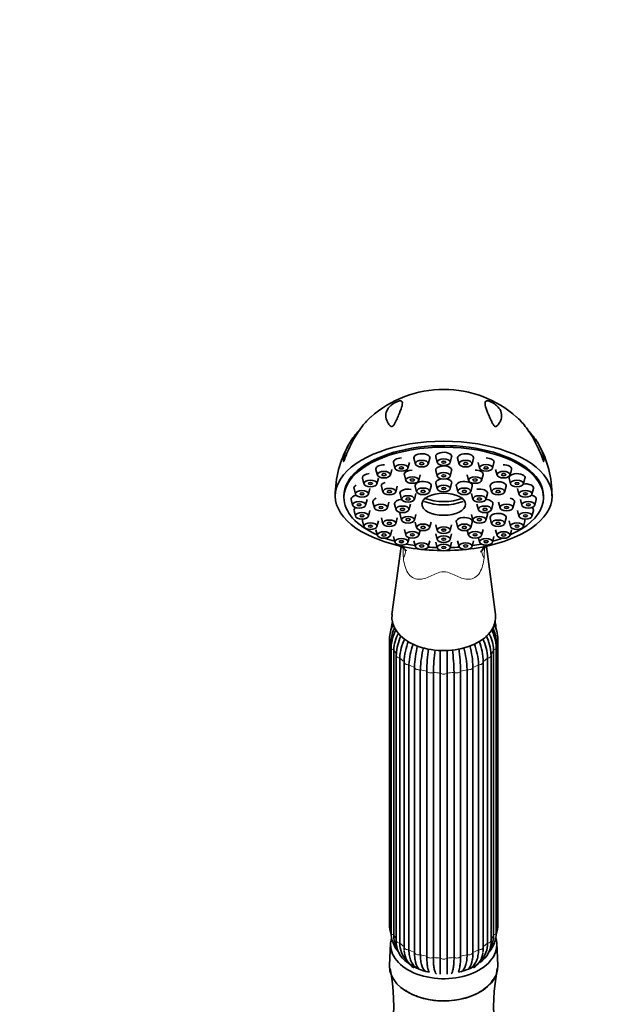
# Model space of a CAD drawing. Units: millimetres. Extents: x 0 to 1710, y 0 to 1869.
# Drawn here: x 1024 to 1161, y 1187 to 1414 of the extents above; entities that cross this region are included whole.
import ezdxf
from ezdxf import colors
from ezdxf.entities.mleader import LeaderData, LeaderLine
from ezdxf.math import Vec2, Vec3

# ---------------------------------------------------------------- set-up
doc = ezdxf.new("R2010")
doc.units = ezdxf.units.MM
doc.layers.add('DV1_Défaut', color=7, linetype='Continuous')
doc.layers.add('Défaut', color=7, linetype='Continuous')

# ---------------------------------------------------------------- blocks, each defined once
blk = doc.blocks.new('_DOT')
at = {"color": 0}
blk.add_line((0, 0), (-1, 0), dxfattribs=at)
at = {"color": 0, "const_width": 0.333}
blk.add_lwpolyline([(-0.1665, 0, 1), (0.1665, 0, 1)], format="xyb", close=True, dxfattribs=at)
blk = doc.blocks.new('SE')
at = {"layer": 'DV1_Défaut', "color": 7, "linetype": 'Continuous', "lineweight": 35}
for p, q in [((1114.98, 1312.89), (1115.32, 1311.57)), ((1118.3, 1311.57), (1118.65, 1312.89)), ((1120.02, 1313.22), (1120.37, 1311.9)), ((1123.35, 1311.9), (1123.69, 1313.22)), ((1125.07, 1312.89), (1125.42, 1311.57)), ((1128.39, 1311.57), (1128.74, 1312.89)), ((1106.23, 1310.34), (1106.58, 1309.02)), ((1109.56, 1309.02), (1109.9, 1310.34)), ((1110.27, 1311.91), (1110.62, 1310.58)), ((1113.59, 1310.58), (1113.94, 1311.91)), ((1120.02, 1310.08), (1120.37, 1308.76)), ((1123.35, 1308.76), (1123.69, 1310.08)), ((1129.78, 1311.91), (1130.12, 1310.58)), ((1133.1, 1310.58), (1133.44, 1311.91)), ((1133.82, 1310.34), (1134.16, 1309.02)), ((1137.14, 1309.02), (1137.48, 1310.34)), ((1103.13, 1308.31), (1103.48, 1306.98)), ((1106.46, 1306.98), (1106.8, 1308.31)), ((1112.79, 1309.1), (1113.14, 1307.78)), ((1116.11, 1307.78), (1116.46, 1309.1)), ((1127.26, 1309.1), (1127.61, 1307.78)), ((1130.58, 1307.78), (1130.93, 1309.1)), ((1136.91, 1308.31), (1137.26, 1306.98)), ((1140.24, 1306.98), (1140.58, 1308.31)), ((1101.19, 1305.93), (1101.53, 1304.61)), ((1104.51, 1304.61), (1104.85, 1305.93)), ((1107.49, 1306.43), (1107.84, 1305.11)), ((1110.81, 1305.11), (1111.16, 1306.43)), ((1115.27, 1306.5), (1115.62, 1305.18)), ((1118.6, 1305.18), (1118.94, 1306.5)), ((1120.02, 1307.14), (1120.37, 1305.82)), ((1123.35, 1305.82), (1123.69, 1307.14)), ((1124.77, 1306.5), (1125.12, 1305.18)), ((1128.1, 1305.18), (1128.44, 1306.5)), ((1132.56, 1306.43), (1132.9, 1305.11)), ((1135.88, 1305.11), (1136.22, 1306.43)), ((1138.86, 1305.93), (1139.21, 1304.61)), ((1142.18, 1304.61), (1142.53, 1305.93)), ((1098.86, 1304.23), (1098.86, 1303.87)), ((1100.52, 1303.39), (1100.87, 1302.07)), ((1103.84, 1302.07), (1104.19, 1303.39)), ((1111.8, 1304.74), (1112.14, 1303.42)), ((1115.12, 1303.42), (1115.47, 1304.74)), ((1128.25, 1304.74), (1128.6, 1303.42)), ((1131.57, 1303.42), (1131.92, 1304.74)), ((1139.53, 1303.39), (1139.87, 1302.07)), ((1142.85, 1302.07), (1143.2, 1303.39)), ((1144.86, 1303.87), (1144.86, 1304.23)), ((1101.19, 1300.84), (1101.53, 1299.52)), ((1104.51, 1299.52), (1104.85, 1300.84)), ((1105.55, 1302.78), (1105.9, 1301.46)), ((1108.88, 1301.46), (1109.22, 1302.78)), ((1110.52, 1302.35), (1110.87, 1301.03)), ((1113.85, 1301.03), (1114.19, 1302.35)), ((1129.52, 1302.35), (1129.87, 1301.03)), ((1132.85, 1301.03), (1133.19, 1302.35)), ((1134.49, 1302.78), (1134.84, 1301.46)), ((1137.82, 1301.46), (1138.16, 1302.78)), ((1138.86, 1300.84), (1139.21, 1299.52)), ((1142.18, 1299.52), (1142.53, 1300.84)), ((1103.13, 1298.47), (1103.48, 1297.15)), ((1106.46, 1297.15), (1106.8, 1298.47)), ((1107.49, 1299.13), (1107.84, 1297.81)), ((1110.81, 1297.81), (1111.16, 1299.13)), ((1111.8, 1299.95), (1112.14, 1298.63)), ((1115.12, 1298.63), (1115.47, 1299.95)), ((1128.25, 1299.95), (1128.6, 1298.63)), ((1131.57, 1298.63), (1131.92, 1299.95)), ((1132.56, 1299.13), (1132.9, 1297.81)), ((1135.88, 1297.81), (1136.22, 1299.13)), ((1136.91, 1298.47), (1137.26, 1297.15)), ((1140.24, 1297.15), (1140.58, 1298.47)), ((1106.23, 1296.43), (1106.58, 1295.11)), ((1109.56, 1295.11), (1109.9, 1296.43)), ((1112.79, 1296.46), (1113.14, 1295.14)), ((1115.27, 1298.2), (1115.62, 1296.88)), ((1116.11, 1295.14), (1116.42, 1296.31)), ((1118.6, 1296.88), (1118.94, 1298.2)), ((1120.02, 1297.56), (1120.37, 1296.24)), ((1123.35, 1296.24), (1123.69, 1297.56)), ((1124.77, 1298.2), (1125.12, 1296.88)), ((1127.3, 1296.31), (1127.61, 1295.14)), ((1128.1, 1296.88), (1128.44, 1298.2)), ((1130.58, 1295.14), (1130.93, 1296.46)), ((1133.82, 1296.43), (1134.16, 1295.11)), ((1137.14, 1295.11), (1137.48, 1296.43)), ((1110.27, 1294.87), (1110.62, 1293.55)), ((1113.59, 1293.55), (1113.87, 1294.58)), ((1114.98, 1293.89), (1115.32, 1292.57)), ((1118.3, 1292.57), (1118.65, 1293.89)), ((1120.02, 1295.48), (1120.37, 1294.16)), ((1123.35, 1294.16), (1123.69, 1295.48)), ((1125.07, 1293.89), (1125.42, 1292.57)), ((1128.39, 1292.57), (1128.74, 1293.89)), ((1129.85, 1294.58), (1130.12, 1293.55)), ((1133.1, 1293.55), (1133.44, 1294.87)), ((1112.03, 1292.53), (1109.94, 1276.9)), ((1120.02, 1293.55), (1120.37, 1292.23)), ((1123.35, 1292.23), (1123.69, 1293.55)), ((1133.77, 1276.9), (1131.69, 1292.53)), ((1109.36, 1271.18), (1109.36, 1205.47)), ((1134.36, 1205.47), (1134.36, 1271.18)), ((1109.73, 1270.68), (1109.73, 1204.97)), ((1109.75, 1269.27), (1109.75, 1203.56)), ((1133.97, 1203.56), (1133.97, 1269.27)), ((1133.98, 1204.97), (1133.98, 1270.68)), ((1110.35, 1268.68), (1110.35, 1202.97)), ((1110.9, 1267.49), (1110.9, 1201.77)), ((1111.75, 1266.85), (1111.75, 1201.14)), ((1131.97, 1201.14), (1131.97, 1266.85)), ((1132.82, 1201.77), (1132.82, 1267.49)), ((1133.37, 1202.97), (1133.37, 1268.68)), ((1112.73, 1265.95), (1112.73, 1200.24)), ((1113.84, 1265.32), (1113.84, 1199.6)), ((1115.12, 1198.97), (1115.12, 1264.68)), ((1128.6, 1264.68), (1128.6, 1198.97)), ((1129.88, 1199.6), (1129.88, 1265.32)), ((1130.99, 1200.24), (1130.99, 1265.95)), ((1116.47, 1264.18), (1116.47, 1198.47)), ((1117.97, 1198.07), (1117.97, 1263.78)), ((1119.47, 1263.52), (1119.47, 1197.81)), ((1121.08, 1197.68), (1121.08, 1263.39)), ((1122.64, 1263.39), (1122.64, 1197.68)), ((1124.24, 1197.81), (1124.24, 1263.52)), ((1125.75, 1263.78), (1125.75, 1198.07)), ((1127.24, 1198.47), (1127.24, 1264.18)), ((1109.62, 1201.04), (1109.37, 1196.07)), ((1134.35, 1196.07), (1134.1, 1201.04))]:
    blk.add_line(p, q, dxfattribs=at)
for centre, radius, start, end in [((1121.72, 1303.7), 25.04, 89.6866, 131.7188), ((1121.96, 1303.54), 25.2, 48.4778, 90.2304), ((1120.69, 1304.29), 23.83, 150.7698, 180.0931), ((1123.71, 1304.54), 23.11, 359.2562, 29.6446), ((1117.22, 1271.01), 7.87, 153.509, 178.7332), ((1117.03, 1270.49), 7.3, 152.6371, 178.5072), ((1116.52, 1273.11), 6.77, 160.7357, 176.002), ((1126.68, 1270.49), 7.3, 1.4931, 27.0465), ((1126.49, 1271.01), 7.87, 1.2694, 28.3026), ((1127.2, 1273.11), 6.77, 4.0187, 18.7996), ((1119.09, 1268.93), 9.35, 151.5772, 177.9411), ((1119.22, 1268.32), 8.88, 151.3784, 177.6649), ((1122.08, 1267.23), 11.12, 155.182, 177.4826), ((1122.86, 1266.36), 11.13, 153.6008, 177.4818), ((1120.85, 1266.36), 11.13, 2.5186, 25.9757), ((1121.64, 1267.23), 11.12, 2.517, 25.5407), ((1124.5, 1268.32), 8.88, 2.3355, 28.7773), ((1124.64, 1268.94), 9.34, 2.0295, 28.4852), ((1127.48, 1265.45), 14.75, 158.9121, 177.7762), ((1128.59, 1264.74), 14.76, 159.0058, 177.7758), ((1137.06, 1264.06), 21.95, 165.087, 178.378), ((1138.44, 1263.56), 21.97, 164.9055, 178.3778), ((1161.52, 1263.14), 43.56, 172.3562, 179.1521), ((1082.2, 1263.14), 43.56, 0.8478, 7.7535), ((1105.28, 1263.56), 21.97, 1.6224, 14.9371), ((1106.66, 1264.06), 21.95, 1.6218, 14.8863), ((1115.13, 1264.74), 14.77, 2.2245, 21.5348), ((1116.24, 1265.45), 14.75, 2.2235, 20.835), ((1163.14, 1262.88), 43.67, 172.2512, 179.152), ((1080.58, 1262.88), 43.67, 0.8481, 7.7309), ((1117.22, 1205.64), 7.87, 181.2694, 199.112), ((1126.49, 1205.64), 7.87, 340.9004, 358.7332), ((1116.52, 1203.54), 6.77, 179.8347, 221.0439), ((1127.2, 1203.54), 6.77, 319.3264, 0.171), ((1116.48, 1202.95), 6.13, 179.8344, 207.8909), ((1116.83, 1201.54), 5.93, 177.6984, 236.0194), ((1117, 1200.89), 5.25, 177.343, 226.2427), ((1126.88, 1201.54), 5.94, 304.0197, 2.2625), ((1126.72, 1200.89), 5.25, 313.7696, 2.6573), ((1127.24, 1202.95), 6.13, 332.0997, 0.1655), ((1117.8, 1199.56), 5.03, 182.1313, 235.7514), ((1126.16, 1199.36), 4.73, 303.2464, 354.527), ((1119.12, 1197.58), 3.85, 184.0837, 217.7815), ((1124.58, 1197.59), 3.87, 322.3367, 356.1199), ((1126.49, 1200.82), 5.36, 313.7409, 316.1378), ((1059.09, 1186.07), 51.25, 338.7566, 10.367), ((1120.53, 1195.65), 2.34, 194.6119, 212.085), ((1123.1, 1195.72), 2.45, 330.6113, 345.4848), ((1184.51, 1186.05), 51.14, 169.5984, 201.2799)]:
    blk.add_arc(centre, radius, start, end, dxfattribs=at)
at = {"layer": 'DV1_Défaut', "color": 7, "linetype": 'Continuous', "lineweight": 18}
for centre, radius, start, end in [((1159.68, 1292.8), 47.21, 180.6125, 183.5244), ((1083.35, 1292.69), 47.89, 356.6611, 359.437)]:
    blk.add_arc(centre, radius, start, end, dxfattribs=at)
at = {"layer": 'DV1_Défaut', "color": 7, "linetype": 'Continuous', "lineweight": 35}
for centre, major_axis, ratio, start_param, end_param in [((1121.86, 1304.23), (25, 0), 0.504296, -0.947079, 4.088672), ((1121.86, 1303.87), (-23, 0), 0.504296, 2.298839, 6.283185), ((1121.86, 1304.23), (23, 0), 0.504296, 0, 3.141593), ((1121.86, 1313.35), (-1.85, 0), 0.504296, 3.010028, 6.283185), ((1112.11, 1312.03), (1.85, 0), 0.504296, 1.570796, 3.273158), ((1116.81, 1313.01), (-1.85, 0), 0.504296, 3.010028, 6.283185), ((1116.81, 1313.01), (-1.85, 0), 0.504296, 0, 0.131565), ((1121.86, 1313.35), (-1.85, 0), 0.504296, 0, 0.131565), ((1126.91, 1313.01), (-1.85, 0), 0.504296, 3.010028, 6.283185), ((1126.91, 1313.01), (-1.85, 0), 0.504296, 0, 0.131565), ((1131.61, 1312.03), (-1.85, 0), 0.504296, 3.010028, 4.712389), ((1108.07, 1310.46), (-1.85, 0), 0.504296, 4.653681, 6.283185), ((1108.07, 1310.46), (-1.85, 0), 0.504296, 0, 0.131565), ((1114.62, 1309.22), (-1.85, 0), 0.504296, 4.712389, 6.283185), ((1121.86, 1310.2), (-1.85, 0), 0.504296, 3.010028, 6.283185), ((1121.86, 1310.2), (-1.85, 0), 0.504296, 0, 0.131565), ((1129.09, 1309.22), (-1.85, 0), 0.504296, 3.010028, 4.712389), ((1135.65, 1310.46), (-1.85, 0), 0.504296, 3.010028, 4.759407), ((1104.97, 1308.43), (-1.85, 0), 0.504296, 4.876908, 6.283185), ((1104.97, 1308.43), (-1.85, 0), 0.504296, 0, 0.131565), ((1114.62, 1309.22), (-1.85, 0), 0.504296, 0, 0.131565), ((1117.11, 1306.62), (-1.85, 0), 0.504296, 3.010028, 6.283185), ((1121.86, 1307.26), (-1.85, 0), 0.504296, 5.01807, 6.283185), ((1121.86, 1307.26), (-1.85, 0), 0.504296, 3.010028, 4.406708), ((1126.61, 1306.62), (-1.85, 0), 0.504296, 3.010028, 6.283185), ((1134.39, 1306.55), (-1.85, 0), 0.504296, 3.010028, 6.283185), ((1138.75, 1308.43), (1.85, 0), 0.504296, 0, 3.273158), ((1138.75, 1308.43), (1.85, 0), 0.504296, 6.15162, 6.283185), ((1103.02, 1306.06), (-1.85, 0), 0.504296, 5.500421, 6.283185), ((1103.02, 1306.06), (-1.85, 0), 0.504296, 0, 0.131565), ((1109.33, 1306.55), (-1.85, 0), 0.504296, 5.283468, 6.283185), ((1109.33, 1306.55), (-1.85, 0), 0.504296, 0, 0.131565), ((1113.63, 1304.87), (-1.85, 0), 0.504296, 4.299441, 6.283185), ((1117.11, 1306.62), (-1.85, 0), 0.504296, 0, 0.131565), ((1121.86, 1307.26), (-1.85, 0), 0.504296, 0, 0.131565), ((1126.61, 1306.62), (-1.85, 0), 0.504296, 0, 0.131565), ((1130.09, 1304.87), (-1.85, 0), 0.504296, 3.010028, 5.025541), ((1134.39, 1306.55), (-1.85, 0), 0.504296, 0, 0.131565), ((1140.7, 1306.06), (-1.85, 0), 0.504296, 3.010028, 4.968503), ((1121.86, 1303.87), (-23, 0), 0.504296, 0, 0.842754), ((1102.36, 1303.51), (-1.85, 0), 0.504296, 5.090168, 6.283185), ((1102.36, 1303.51), (-1.85, 0), 0.504296, 0, 0.131565), ((1107.39, 1302.9), (-1.85, 0), 0.504296, 5.325391, 6.283185), ((1112.36, 1302.47), (-1.85, 0), 0.504296, 4.824688, 6.283185), ((1113.63, 1304.87), (-1.85, 0), 0.504296, 0, 0.131565), ((1121.86, 1312.69), (-11.33, 0), 0.863531, 1.163636, 1.977956), ((1131.36, 1302.47), (-1.85, 0), 0.504296, 3.010028, 4.60009), ((1136.33, 1302.9), (-1.85, 0), 0.504296, 3.010028, 4.241193), ((1141.36, 1303.51), (-1.85, 0), 0.504296, 3.010028, 4.334247), ((1103.02, 1300.96), (-1.85, 0), 0.504296, 5.6348, 6.283185), ((1103.02, 1300.96), (-1.85, 0), 0.504296, 0, 0.131565), ((1107.39, 1302.9), (-1.85, 0), 0.504296, 0, 0.131565), ((1112.36, 1302.47), (-1.85, 0), 0.504296, 0, 0.131565), ((1121.86, 1311.93), (11.33, 0), 0.863531, 4.305229, 5.119549), ((1140.7, 1300.96), (-1.85, 0), 0.504296, 3.010028, 3.789978), ((1104.97, 1298.59), (-1.85, 0), 0.504296, 5.983214, 6.283185), ((1104.97, 1298.59), (-1.85, 0), 0.504296, 0, 0.131565), ((1113.63, 1300.08), (-1.85, 0), 0.504296, 5.922073, 6.283185), ((1113.63, 1300.08), (-1.85, 0), 0.504296, 0, 0.131565), ((1126.61, 1298.32), (-1.85, 0), 0.504296, 3.010028, 6.283185), ((1130.09, 1300.08), (-1.85, 0), 0.504296, 3.010028, 3.502705), ((1134.39, 1299.25), (-1.85, 0), 0.504296, 3.010028, 6.283185), ((1134.39, 1299.25), (-1.85, 0), 0.504296, 0, 0.131565), ((1138.75, 1298.59), (-1.85, 0), 0.504296, 3.010028, 3.441564), ((1126.61, 1298.32), (-1.85, 0), 0.504296, 0, 0.131565), ((1121.86, 1304.23), (-25, 0), 0.504296, 0.947079, 1.547962), ((1121.86, 1303.87), (-23, 0), 0.504296, 0.944986, 1.057401), ((1121.86, 1304.23), (-25, 0), 0.504296, 1.59363, 2.194514), ((1121.86, 1303.87), (-23, 0), 0.504296, -4.198994, -4.086579), ((1098.5, 1287.86), (-14.49, -3.88), 0.329094, 3.141251, 3.168089), ((1121.86, 1303.87), (-23, 0), 0.504296, 1.184642, 1.280413), ((1121.86, 1303.87), (-23, 0), 0.504296, 1.412328, 1.505327), ((1121.86, 1303.87), (-23, 0), 0.504296, 1.636266, 1.729265), ((1121.86, 1303.87), (-23, 0), 0.504296, -4.422005, -4.326234), ((1145.22, 1287.86), (14.49, -3.88), 0.329094, 2.866521, 3.143011), ((1121.86, 1276.24), (11.96, 0), 0.642788, 3.055998, 6.283185), ((1121.86, 1276.24), (11.96, 0), 0.642788, 0, 0.085595), ((1111.9, 1267.49), (1, 0), 0.642788, 2.769387, 3.141593), ((1131.82, 1267.49), (-1, 0), 0.642788, 3.141593, 3.513798), ((1113.73, 1265.95), (1, 0), 0.642788, 3.031187, 3.141593), ((1129.99, 1265.95), (-1, 0), 0.642788, 3.141593, 3.251999), ((1121.86, 1200.79), (-12.25, 0), 0.642788, 0, 3.332381), ((1121.86, 1200.79), (-12.25, 0), 0.642788, 6.104932, 6.283185), ((1121.86, 1200.79), (10.5, 0), 0.642788, 3.741224, 4.390181), ((1121.86, 1200.79), (10.5, 0), 0.642788, -0.660326, -0.601521), ((1121.86, 1195.81), (-12.5, 0), 0.642788, 6.250907, 6.283185), ((1121.86, 1195.81), (-12.5, 0), 0.642788, 0, 3.173871), ((1115.49, 1196.25), (0.52, 0.854), 0.840514, 3.947703, 4.01567), ((1121.86, 1200.02), (-9.5, 0), 0.642788, 0.866171, 0.911919), ((1121.86, 1200.79), (10.5, 0), 0.642788, 5.044403, 5.539242), ((1121.86, 1200.02), (9.5, 0), 0.642788, -0.911419, -0.866171), ((1128.23, 1196.25), (-0.52, 0.854), 0.840514, -4.01567, -3.947703)]:
    blk.add_ellipse(centre, major_axis=major_axis, ratio=ratio, start_param=start_param, end_param=end_param, dxfattribs=at)
for centre, major_axis in [((1116.81, 1311.66), (-1.5, 0)), ((1121.86, 1312), (-1.5, 0)), ((1121.86, 1312), (-0.5, 0)), ((1126.91, 1311.66), (-1.5, 0)), ((1108.07, 1309.12), (-1.5, 0)), ((1112.11, 1310.68), (-1.5, 0)), ((1112.11, 1310.68), (-0.5, 0)), ((1116.81, 1311.66), (-0.5, 0)), ((1126.91, 1311.66), (-0.5, 0)), ((1131.61, 1310.68), (-1.5, 0)), ((1131.61, 1310.68), (-0.5, 0)), ((1135.65, 1309.12), (-1.5, 0)), ((1104.97, 1307.08), (-1.5, 0)), ((1108.07, 1309.12), (-0.5, 0)), ((1114.62, 1307.88), (-1.5, 0)), ((1114.62, 1307.88), (-0.5, 0)), ((1121.86, 1308.85), (-1.5, 0)), ((1121.86, 1308.85), (-0.5, 0)), ((1129.09, 1307.88), (-1.5, 0)), ((1129.09, 1307.88), (-0.5, 0)), ((1135.65, 1309.12), (-0.5, 0)), ((1138.75, 1307.08), (-1.5, 0)), ((1103.02, 1304.71), (-1.5, 0)), ((1104.97, 1307.08), (-0.5, 0)), ((1109.33, 1305.21), (-1.5, 0)), ((1109.33, 1305.21), (-0.5, 0)), ((1117.11, 1305.28), (-1.5, 0)), ((1117.11, 1305.28), (-0.5, 0)), ((1121.86, 1305.92), (-1.5, 0)), ((1121.86, 1305.92), (-0.5, 0)), ((1126.61, 1305.28), (-1.5, 0)), ((1126.61, 1305.28), (-0.5, 0)), ((1134.39, 1305.21), (-1.5, 0)), ((1134.39, 1305.21), (-0.5, 0)), ((1138.75, 1307.08), (-0.5, 0)), ((1140.7, 1304.71), (-1.5, 0)), ((1103.02, 1304.71), (-0.5, 0)), ((1113.63, 1303.52), (-1.5, 0)), ((1113.63, 1303.52), (-0.5, 0)), ((1121.86, 1302.3), (5.02, 0)), ((1130.09, 1303.52), (-1.5, 0)), ((1130.09, 1303.52), (-0.5, 0)), ((1140.7, 1304.71), (-0.5, 0)), ((1102.36, 1302.16), (-1.5, 0)), ((1102.36, 1302.16), (-0.5, 0)), ((1107.39, 1301.56), (-1.5, 0)), ((1107.39, 1301.56), (-0.5, 0)), ((1112.36, 1301.13), (-1.5, 0)), ((1112.36, 1301.13), (-0.5, 0)), ((1131.36, 1301.13), (-1.5, 0)), ((1131.36, 1301.13), (-0.5, 0)), ((1136.33, 1301.56), (-1.5, 0)), ((1136.33, 1301.56), (-0.5, 0)), ((1141.36, 1302.16), (-1.5, 0)), ((1141.36, 1302.16), (-0.5, 0)), ((1103.02, 1299.62), (-1.5, 0)), ((1103.02, 1299.62), (-0.5, 0)), ((1109.33, 1297.91), (-1.5, 0)), ((1113.63, 1298.73), (-1.5, 0)), ((1113.63, 1298.73), (-0.5, 0)), ((1130.09, 1298.73), (-1.5, 0)), ((1130.09, 1298.73), (-0.5, 0)), ((1134.39, 1297.91), (-1.5, 0)), ((1140.7, 1299.62), (1.5, 0)), ((1140.7, 1299.62), (-0.5, 0)), ((1104.97, 1297.25), (-1.5, 0)), ((1104.97, 1297.25), (-0.5, 0)), ((1109.33, 1297.91), (-0.5, 0)), ((1117.11, 1296.98), (-1.5, 0)), ((1117.11, 1296.98), (-0.5, 0)), ((1121.86, 1296.34), (-1.5, 0)), ((1121.86, 1296.34), (-0.5, 0)), ((1126.61, 1296.98), (-1.5, 0)), ((1126.61, 1296.98), (-0.5, 0)), ((1134.39, 1297.91), (-0.5, 0)), ((1138.75, 1297.25), (-1.5, 0)), ((1138.75, 1297.25), (-0.5, 0)), ((1108.07, 1295.21), (-1.5, 0)), ((1108.07, 1295.21), (-0.5, 0)), ((1112.11, 1293.65), (-1.5, 0)), ((1112.11, 1293.65), (-0.5, 0)), ((1114.62, 1295.24), (-1.5, 0)), ((1114.62, 1295.24), (-0.5, 0)), ((1121.86, 1294.26), (-1.5, 0)), ((1121.86, 1294.26), (-0.5, 0)), ((1129.09, 1295.24), (-1.5, 0)), ((1129.09, 1295.24), (-0.5, 0)), ((1131.61, 1293.65), (-1.5, 0)), ((1131.61, 1293.65), (-0.5, 0)), ((1135.65, 1295.21), (-1.5, 0)), ((1135.65, 1295.21), (-0.5, 0)), ((1116.81, 1292.66), (1.5, 0)), ((1116.81, 1292.66), (-0.5, 0)), ((1121.86, 1292.33), (-1.5, 0)), ((1121.86, 1292.33), (-0.5, 0)), ((1126.91, 1292.66), (1.5, 0)), ((1126.91, 1292.66), (-0.5, 0))]:
    blk.add_ellipse(centre, major_axis=major_axis, ratio=0.504296, dxfattribs=at)
at = {"layer": 'DV1_Défaut', "color": 7, "linetype": 'Continuous', "lineweight": 18}
for centre, major_axis, ratio, start_param, end_param in [((1098.5, 1287.86), (-14.49, -3.88), 0.329094, 2.796301, 3.141251), ((1145.22, 1287.86), (14.49, -3.88), 0.329094, 3.143011, 3.486885), ((1110.36, 1271.18), (1, 0), 0.642788, 3.141024, 4.037397), ((1133.36, 1271.18), (-1, 0), 0.642788, 2.245789, 3.14113), ((1121.86, 1271.18), (-12.15, 0), 0.642788, 0.0643, 0.125004), ((1110.75, 1269.27), (1, 0), 0.642788, 3.141746, 4.299196), ((1132.97, 1269.27), (-1, 0), 0.642788, 1.983989, 3.142041), ((1121.86, 1271.18), (12.15, 0), 0.642788, 6.162029, 6.218885), ((1121.86, 1271.18), (-12.15, 0), 0.642788, 0.3261, 0.459298), ((1111.9, 1267.49), (1, 0), 0.642788, 3.141593, 4.560995), ((1121.86, 1271.18), (-12.15, 0), 0.642788, 0.587899, 0.721098), ((1121.86, 1271.18), (12.15, 0), 0.642788, -0.721098, -0.587899), ((1131.82, 1267.49), (-1, 0), 0.642788, 1.72219, 3.141593), ((1121.86, 1271.18), (12.15, 0), 0.642788, -0.459298, -0.3261), ((1113.73, 1265.95), (1, 0), 0.642788, 3.141593, 4.822795), ((1121.86, 1271.18), (-12.15, 0), 0.642788, 0.849699, 0.982897), ((1116.11, 1264.78), (-1, 0), 0.642788, 0.151394, 1.943002), ((1127.61, 1264.78), (-1, 0), 0.642788, 1.198591, 2.990199), ((1121.86, 1271.18), (12.15, 0), 0.642788, -0.982897, -0.849699), ((1129.99, 1265.95), (-1, 0), 0.642788, 1.46039, 3.141593), ((1121.86, 1271.18), (-12.15, 0), 0.642788, 1.111498, 1.244697), ((1118.88, 1264.04), (-1, 0), 0.642788, 0.413193, 2.204801), ((1121.86, 1271.18), (-12.15, 0), 0.642788, 1.373297, 1.506496), ((1121.86, 1263.79), (-1, 0), 0.642788, 0.674992, 2.4666), ((1121.86, 1271.18), (12.15, 0), 0.642788, 4.776689, 4.909888), ((1124.84, 1264.04), (-1, 0), 0.642788, 0.936792, 2.7284), ((1121.86, 1271.18), (12.15, 0), 0.642788, -1.244697, -1.111498), ((1110.36, 1205.47), (1, 0), 0.642788, 3.141593, 4.037397), ((1133.36, 1205.47), (-1, 0), 0.642788, 2.245789, 3.141593), ((1121.86, 1205.47), (-12.15, 0), 0.642788, 0.0643, 0.083026), ((1110.75, 1203.56), (1, 0), 0.642788, 3.141593, 4.299196), ((1132.97, 1203.56), (-1, 0), 0.642788, 1.983989, 3.141593), ((1121.86, 1205.47), (12.15, 0), 0.642788, -0.083026, -0.0643), ((1121.86, 1205.47), (-12.15, 0), 0.642788, 0.3261, 0.459298), ((1111.9, 1201.77), (1, 0), 0.642788, 3.141593, 4.560995), ((1121.86, 1205.47), (-12.15, 0), 0.642788, 0.587899, 0.721098), ((1121.86, 1205.47), (12.15, 0), 0.642788, -0.721098, -0.587899), ((1131.82, 1201.77), (-1, 0), 0.642788, 1.72219, 3.141593), ((1121.86, 1205.47), (12.15, 0), 0.642788, -0.459298, -0.3261), ((1113.73, 1200.24), (1, 0), 0.642788, 3.141593, 4.822795), ((1121.86, 1205.47), (-12.15, 0), 0.642788, 0.849699, 0.982897), ((1116.11, 1199.07), (1, 0), 0.642788, 3.292986, 5.084594), ((1127.61, 1199.07), (1, 0), 0.642788, 4.340184, 6.131792), ((1121.86, 1205.47), (12.15, 0), 0.642788, -0.982897, -0.849699), ((1129.99, 1200.24), (-1, 0), 0.642788, 1.46039, 3.141593), ((1121.86, 1205.47), (-12.15, 0), 0.642788, 1.111498, 1.244697), ((1118.88, 1198.33), (1, 0), 0.642788, 3.554786, 5.346394), ((1121.86, 1205.47), (-12.15, 0), 0.642788, 1.373297, 1.506496), ((1121.86, 1198.08), (1, 0), 0.642788, 3.816585, 5.608193), ((1121.86, 1205.47), (12.15, 0), 0.642788, 4.776689, 4.909888), ((1124.84, 1198.33), (1, 0), 0.642788, 4.078384, 5.869992), ((1121.86, 1205.47), (12.15, 0), 0.642788, -1.244697, -1.111498)]:
    blk.add_ellipse(centre, major_axis=major_axis, ratio=ratio, start_param=start_param, end_param=end_param, dxfattribs=at)
at = {"layer": 'DV1_Défaut', "color": 7, "linetype": 'Continuous', "lineweight": 35}
for points, knots in [([(1110.36, 1320.56), (1110.29, 1320.46), (1110.21, 1320.35), (1109.97, 1320.2), (1109.85, 1320.22), (1109.6, 1320.31), (1109.49, 1320.43), (1109.18, 1320.77), (1109.03, 1321.02), (1108.65, 1321.76), (1108.52, 1322.25), (1108.51, 1323.24), (1108.63, 1323.73), (1109.1, 1324.48), (1109.31, 1324.73), (1109.73, 1325.11), (1109.89, 1325.24), (1110.26, 1325.51), (1110.48, 1325.65), (1110.96, 1325.9), (1111.22, 1326.01), (1111.64, 1326.14), (1111.79, 1326.15), (1112.14, 1326.13), (1112.24, 1326.02), (1112.4, 1325.6), (1112.31, 1325.17), (1111.99, 1324.12), (1111.76, 1323.52), (1111.32, 1322.48), (1111.17, 1322.12), (1110.9, 1321.56), (1110.81, 1321.36), (1110.61, 1320.97), (1110.5, 1320.77), (1110.36, 1320.56)], [0, 0, 0, 0, 0.015625, 0.015625, 0.03125, 0.03125, 0.0625, 0.0625, 0.125, 0.125, 0.25, 0.25, 0.375, 0.375, 0.4375, 0.4375, 0.46875, 0.46875, 0.5, 0.5, 0.53125, 0.53125, 0.5625, 0.5625, 0.625, 0.625, 0.75, 0.75, 0.875, 0.875, 0.9375, 0.9375, 0.96875, 0.96875, 1, 1, 1, 1]), ([(1132.48, 1326.01), (1132.72, 1325.92), (1132.98, 1325.79), (1133.44, 1325.53), (1133.64, 1325.39), (1134.15, 1324.99), (1134.4, 1324.74), (1134.97, 1323.98), (1135.15, 1323.49), (1135.24, 1322.51), (1135.15, 1322.01), (1134.83, 1321.27), (1134.69, 1321.02), (1134.43, 1320.66), (1134.34, 1320.54), (1134.16, 1320.38), (1134.1, 1320.33), (1133.95, 1320.24), (1133.87, 1320.2), (1133.63, 1320.25), (1133.52, 1320.36), (1133.35, 1320.56), (1133.29, 1320.66), (1133.11, 1320.97), (1133.01, 1321.16), (1132.72, 1321.74), (1132.55, 1322.12), (1132.09, 1323.18), (1131.84, 1323.81), (1131.47, 1324.92), (1131.35, 1325.39), (1131.41, 1325.89), (1131.46, 1326.02), (1131.69, 1326.13), (1131.78, 1326.15), (1132.06, 1326.14), (1132.24, 1326.1), (1132.48, 1326.01)], [0, 0, 0, 0, 0.03125, 0.03125, 0.0625, 0.0625, 0.125, 0.125, 0.25, 0.25, 0.375, 0.375, 0.4375, 0.4375, 0.46875, 0.46875, 0.484375, 0.484375, 0.5, 0.5, 0.515625, 0.515625, 0.53125, 0.53125, 0.5625, 0.5625, 0.625, 0.625, 0.75, 0.75, 0.875, 0.875, 0.9375, 0.9375, 0.96875, 0.96875, 1, 1, 1, 1]), ([(1105.07, 1322.44), (1104.44, 1321.88), (1103.74, 1321.12), (1102.31, 1319.27), (1101.58, 1318.14), (1100.25, 1315.7), (1099.66, 1314.41), (1099.15, 1313.04)], [0, 0, 0, 0, 0.306254, 0.306254, 0.653127, 0.653127, 1, 1, 1, 1]), ([(1144.56, 1313.04), (1144.06, 1314.41), (1143.46, 1315.72), (1142.13, 1318.16), (1141.41, 1319.27), (1139.98, 1321.12), (1139.27, 1321.89), (1138.65, 1322.44)], [0, 0, 0, 0, 0.3468, 0.3468, 0.6936, 0.6936, 1, 1, 1, 1]), ([(1099.15, 1313.04), (1099.09, 1312.87), (1099.03, 1312.7), (1098.93, 1312.44), (1098.9, 1312.36), (1098.86, 1312.23), (1098.84, 1312.18), (1098.8, 1312.12), (1098.8, 1312.14), (1098.78, 1312.23), (1098.79, 1312.34), (1098.79, 1312.53), (1098.8, 1312.63), (1098.84, 1313.13), (1098.92, 1313.55), (1099.28, 1314.81), (1099.69, 1315.69), (1100.82, 1317.48), (1101.52, 1318.37), (1102.38, 1319.31)], [0, 0, 0, 0, 0.042049, 0.042049, 0.063073, 0.063073, 0.073586, 0.073586, 0.084098, 0.084098, 0.126147, 0.126147, 0.168196, 0.168196, 0.336391, 0.336391, 0.672782, 0.672782, 1, 1, 1, 1]), ([(1141.22, 1319.44), (1141.23, 1319.43), (1141.24, 1319.41), (1142.15, 1318.43), (1142.88, 1317.51), (1144.04, 1315.68), (1144.44, 1314.82), (1144.8, 1313.55), (1144.88, 1313.13), (1144.92, 1312.63), (1144.93, 1312.53), (1144.93, 1312.34), (1144.94, 1312.23), (1144.92, 1312.14), (1144.91, 1312.12), (1144.88, 1312.18), (1144.86, 1312.23), (1144.81, 1312.36), (1144.78, 1312.44), (1144.69, 1312.7), (1144.63, 1312.87), (1144.56, 1313.04)], [0, 0, 0, 0, 0.004841, 0.004841, 0.33656, 0.33656, 0.66828, 0.66828, 0.83414, 0.83414, 0.875605, 0.875605, 0.91707, 0.91707, 0.927436, 0.927436, 0.937803, 0.937803, 0.958535, 0.958535, 1, 1, 1, 1]), ([(1111.49, 1292.77), (1111.47, 1292.77), (1111.58, 1292.75), (1111.93, 1292.6), (1112.52, 1292.26), (1112.97, 1291.89), (1113.19, 1291.61), (1113.22, 1291.57), (1113.22, 1291.57)], [0, 0, 0, 0, 0.145543, 0.287411, 0.444351, 0.688455, 0.891462, 1, 1, 1, 1]), ([(1130.39, 1291.25), (1130.39, 1291.25), (1130.42, 1291.31), (1130.63, 1291.62), (1131.15, 1292.15), (1131.63, 1292.5), (1131.95, 1292.68), (1132.14, 1292.75), (1132.13, 1292.75), (1132.12, 1292.75)], [0, 0, 0, 0, 0.085518, 0.244128, 0.43772, 0.597858, 0.74723, 0.948181, 1, 1, 1, 1]), ([(1121.08, 1268.69), (1121.08, 1268.66), (1121.08, 1268.62), (1121.08, 1267.95), (1121.08, 1267.33), (1121.08, 1266.12), (1121.08, 1265.54), (1121.08, 1264.41), (1121.08, 1263.88), (1121.08, 1263.39)], [0, 0, 0, 0, 0.0176905, 0.0176905, 0.345127, 0.345127, 0.6725635, 0.6725635, 1, 1, 1, 1]), ([(1122.64, 1263.39), (1122.64, 1263.88), (1122.64, 1264.41), (1122.64, 1265.54), (1122.64, 1266.12), (1122.64, 1267.33), (1122.64, 1267.95), (1122.64, 1268.59), (1122.64, 1268.6), (1122.64, 1268.6)], [0, 0, 0, 0, 0.33268, 0.33268, 0.66536, 0.66536, 0.998041, 0.998041, 1, 1, 1, 1]), ([(1113.84, 1199.6), (1113.84, 1199.11), (1113.88, 1198.64), (1114.04, 1197.77), (1114.16, 1197.37), (1114.48, 1196.66), (1114.67, 1196.34), (1115.14, 1195.78), (1115.41, 1195.55), (1115.71, 1195.37)], [0, 0, 0, 0, 0.25, 0.25, 0.5, 0.5, 0.75, 0.75, 1, 1, 1, 1]), ([(1115.26, 1197.26), (1115.24, 1197.37), (1115.22, 1197.48), (1115.15, 1198.01), (1115.12, 1198.47), (1115.12, 1198.97)], [0, 0, 0, 0, 0.209781, 0.209781, 1, 1, 1, 1]), ([(1128.01, 1195.37), (1128.31, 1195.55), (1128.58, 1195.78), (1129.04, 1196.34), (1129.24, 1196.66), (1129.56, 1197.37), (1129.68, 1197.77), (1129.84, 1198.64), (1129.88, 1199.11), (1129.88, 1199.6)], [0, 0, 0, 0, 0.25, 0.25, 0.5, 0.5, 0.75, 0.75, 1, 1, 1, 1]), ([(1128.6, 1198.97), (1128.6, 1198.47), (1128.57, 1198.01), (1128.5, 1197.48), (1128.48, 1197.38), (1128.46, 1197.28)], [0, 0, 0, 0, 0.800724, 0.800724, 1, 1, 1, 1]), ([(1116.47, 1198.47), (1116.47, 1197.97), (1116.5, 1197.51), (1116.62, 1196.66), (1116.7, 1196.28), (1116.92, 1195.62), (1117.06, 1195.32), (1117.39, 1194.84), (1117.58, 1194.65), (1117.79, 1194.51)], [0, 0, 0, 0, 0.25, 0.25, 0.5, 0.5, 0.75, 0.75, 1, 1, 1, 1]), ([(1118.31, 1194.93), (1118.24, 1195.12), (1118.19, 1195.34), (1118.09, 1195.92), (1118.04, 1196.29), (1117.98, 1197.12), (1117.97, 1197.58), (1117.97, 1198.07)], [0, 0, 0, 0, 0.283573, 0.283573, 0.641786, 0.641786, 1, 1, 1, 1]), ([(1119.47, 1197.81), (1119.47, 1197.32), (1119.49, 1196.86), (1119.55, 1196.02), (1119.59, 1195.66), (1119.71, 1195.02), (1119.78, 1194.74), (1119.95, 1194.3), (1120.05, 1194.13), (1120.16, 1194.02)], [0, 0, 0, 0, 0.25, 0.25, 0.5, 0.5, 0.75, 0.75, 1, 1, 1, 1]), ([(1121.08, 1193.94), (1121.08, 1194.04), (1121.08, 1194.2), (1121.08, 1194.63), (1121.08, 1194.9), (1121.08, 1195.53), (1121.08, 1195.9), (1121.08, 1196.72), (1121.08, 1197.18), (1121.08, 1197.68)], [0, 0, 0, 0, 0.25, 0.25, 0.5, 0.5, 0.75, 0.75, 1, 1, 1, 1]), ([(1122.64, 1197.68), (1122.64, 1197.18), (1122.64, 1196.72), (1122.64, 1195.9), (1122.64, 1195.53), (1122.64, 1194.9), (1122.64, 1194.63), (1122.64, 1194.2), (1122.64, 1194.04), (1122.64, 1193.94)], [0, 0, 0, 0, 0.25, 0.25, 0.5, 0.5, 0.75, 0.75, 1, 1, 1, 1]), ([(1123.56, 1194.02), (1123.67, 1194.13), (1123.77, 1194.3), (1123.94, 1194.74), (1124.01, 1195.02), (1124.12, 1195.66), (1124.17, 1196.03), (1124.23, 1196.86), (1124.24, 1197.32), (1124.24, 1197.81)], [0, 0, 0, 0, 0.25, 0.25, 0.5, 0.5, 0.75, 0.75, 1, 1, 1, 1]), ([(1125.75, 1198.07), (1125.75, 1197.58), (1125.74, 1197.12), (1125.68, 1196.28), (1125.63, 1195.92), (1125.53, 1195.36), (1125.48, 1195.15), (1125.42, 1194.96)], [0, 0, 0, 0, 0.365081, 0.365081, 0.730161, 0.730161, 1, 1, 1, 1]), ([(1125.92, 1194.51), (1126.14, 1194.65), (1126.32, 1194.84), (1126.65, 1195.32), (1126.79, 1195.61), (1127.02, 1196.28), (1127.1, 1196.66), (1127.22, 1197.51), (1127.24, 1197.97), (1127.24, 1198.47)], [0, 0, 0, 0, 0.25, 0.25, 0.5, 0.5, 0.75, 0.75, 1, 1, 1, 1]), ([(1112.87, 1190.31), (1112.94, 1190.26), (1113.02, 1190.21), (1114.24, 1189.41), (1115.6, 1188.81), (1117.86, 1188.19), (1118.63, 1188.04), (1120.22, 1187.83), (1121.04, 1187.78), (1123.48, 1187.77), (1125.11, 1187.99), (1128.1, 1188.8), (1129.47, 1189.41), (1131.75, 1190.89), (1132.67, 1191.78), (1133.42, 1192.96), (1133.54, 1193.17), (1133.64, 1193.38)], [0, 0, 0, 0, 0.012587, 0.012587, 0.202006, 0.202006, 0.296715, 0.296715, 0.391425, 0.391425, 0.580844, 0.580844, 0.770263, 0.770263, 0.959682, 0.959682, 1, 1, 1, 1])]:
    blk.add_open_spline(points, degree=3, knots=knots, dxfattribs=at)
at = {"layer": 'DV1_Défaut', "color": 7, "linetype": 'Continuous', "lineweight": 18}
blk.add_open_spline([(1131.15, 1289.9), (1131.09, 1289.3), (1130.98, 1288.72), (1130.67, 1287.58), (1130.45, 1287.03), (1129.86, 1286.07), (1129.49, 1285.67), (1128.64, 1285.15), (1128.17, 1285.02), (1126.78, 1284.95), (1125.86, 1285.28), (1124.49, 1285.9), (1124.03, 1286.13), (1123.03, 1286.56), (1122.46, 1286.75), (1121.27, 1286.75), (1120.7, 1286.56), (1119.71, 1286.14), (1119.24, 1285.9), (1117.88, 1285.28), (1116.97, 1284.95), (1115.57, 1285.02), (1115.1, 1285.14), (1114.25, 1285.65), (1113.88, 1286.04), (1112.98, 1287.48), (1112.7, 1288.7), (1112.56, 1289.9)], degree=3, knots=[0, 0, 0, 0, 0.0625, 0.0625, 0.125, 0.125, 0.1875, 0.1875, 0.25, 0.25, 0.375, 0.375, 0.4375, 0.4375, 0.5, 0.5, 0.5625, 0.5625, 0.625, 0.625, 0.75, 0.75, 0.8125, 0.8125, 0.875, 0.875, 1, 1, 1, 1], dxfattribs=at)
at = {"layer": 'DV1_Défaut', "color": 7, "linetype": 'Continuous', "lineweight": 35}
for points in [[(1112.77, 1199.49), (1112.75, 1199.75), (1112.73, 1200.03), (1112.73, 1200.31)], [(1130.98, 1200.31), (1130.98, 1199.87), (1130.95, 1199.44), (1130.89, 1199.05)]]:
    blk.add_open_spline(points, degree=3, dxfattribs=at)

msp = doc.modelspace()

# ---------------------------------------------------------------- block references
at = {"layer": 'Défaut'}
msp.add_blockref('SE', (0, 0), dxfattribs=at)

# ---------------------------------------------------------------- leaders
at = {"layer": 'Défaut', "color": 7, "linetype": 'Continuous', "lineweight": 18}
ml = msp.add_multileader_mtext('Standard', dxfattribs=at)
ml.set_content('{\\pxsm0.9;\\fSolid Edge ISO|b1||i0||c0|p34;\\W1.;20/06/2017\\P}', color=256)
ml.set_leader_properties()
ml.set_arrow_properties(name='DOT')
ml.build(insert=Vec2(0, 0))
ml.multileader.update_dxf_attribs({"leader_type": 0, "dogleg_length": 0, "arrow_head_size": 12})
ctx = ml.context
ctx.base_point, ctx.char_height, ctx.arrow_head_size, ctx.landing_gap_size = Vec3(1227.31, 1862.19), 12, 12, 4.2
notes = []
notes.append((ctx, [(0, (0, 0, 0), (0, 0), (1, 0), 1, [])]))
ctx.mtext.insert = Vec3(1229.31, 1868.31)
for ctx, leaders in notes:
    for number, flags, end, landing, length, lines in leaders:
        leader = LeaderData()
        leader.index, (leader.has_last_leader_line, leader.has_dogleg_vector, leader.attachment_direction) = number, flags
        leader.last_leader_point, leader.dogleg_vector, leader.dogleg_length = Vec3(end), Vec3(landing), length
        for number, points, colour, breaks in lines:
            line = LeaderLine()
            line.index, line.vertices, line.color, line.breaks = number, Vec3.list(points), colors.encode_raw_color(colour), breaks
            leader.lines.append(line)
        ctx.leaders.append(leader)

doc.saveas('drawing.dxf')
